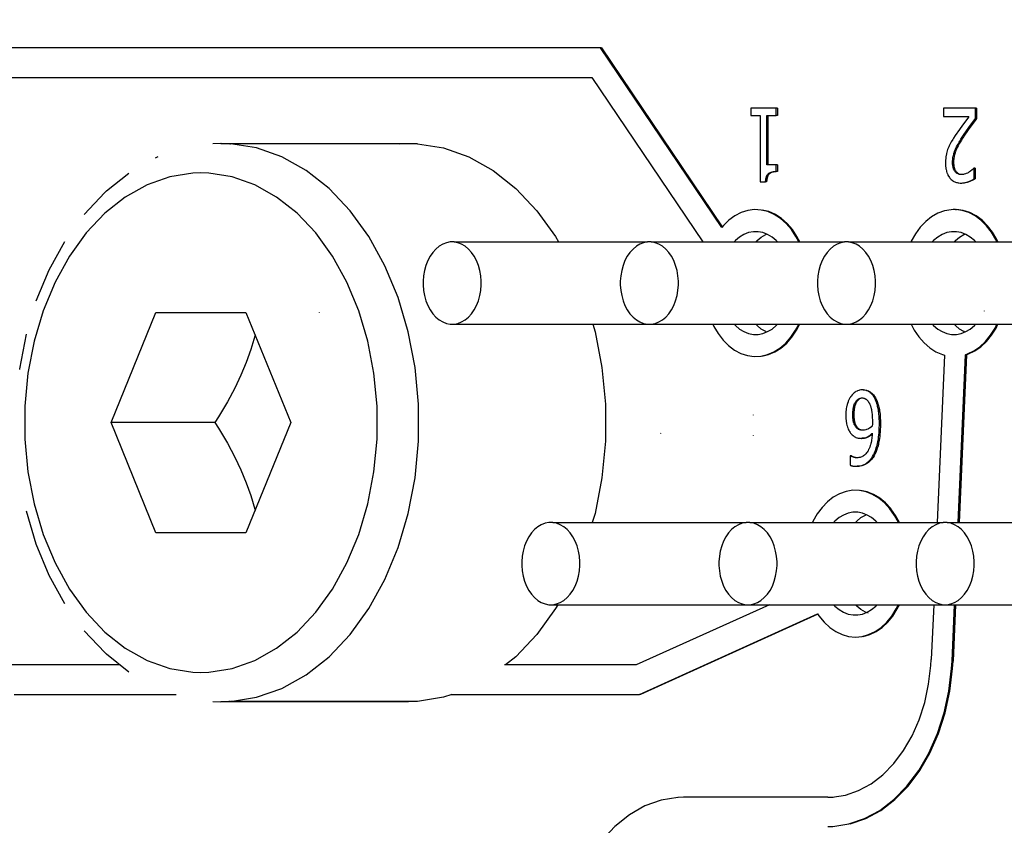
# Model space of a CAD drawing. Units: millimetres. Extents: x 0 to 3047370, y 0 to 3043748.
# Drawn here: x 20757 to 20764, y 15809 to 15814 of the extents above; entities that cross this region are included whole.
import ezdxf

# ---------------------------------------------------------------- set-up
doc = ezdxf.new("R2010")
doc.units = ezdxf.units.MM
doc.layers.add('Vacuum', color=7, linetype='Continuous')

msp = doc.modelspace()

# ---------------------------------------------------------------- linework, layer by layer
at = {"color": 2}
for p, q in [((20761.3286, 15813.8938), (20756.1011, 15813.8938)), ((20761.3356, 15813.8938), (20761.3286, 15813.8938)), ((20762.1541, 15812.6714), (20761.3286, 15813.8938)), ((20761.3356, 15813.8938), (20762.158, 15812.676)), ((20756.2425, 15813.6938), (20761.2681, 15813.6938)), ((20761.2681, 15813.6938), (20762.0248, 15812.5732)), ((20762.3532, 15813.4847), (20762.3532, 15813.4336)), ((20762.5257, 15813.4847), (20762.3532, 15813.4847)), ((20762.5257, 15813.4336), (20762.5257, 15813.4847)), ((20762.5328, 15813.4847), (20762.5257, 15813.4847)), ((20762.5328, 15813.4847), (20762.5328, 15813.4336)), ((20763.8818, 15813.4847), (20763.6637, 15813.4847)), ((20763.6637, 15813.4847), (20763.6637, 15813.4267)), ((20763.8888, 15813.4847), (20763.8818, 15813.4847)), ((20763.8818, 15813.4137), (20763.8818, 15813.4847)), ((20763.8888, 15813.4847), (20763.8888, 15813.4137)), ((20762.3532, 15813.4336), (20762.416, 15813.4336)), ((20762.416, 15813.4336), (20762.416, 15812.983)), ((20762.4615, 15813.4336), (20762.5257, 15813.4336)), ((20762.4615, 15813.0985), (20762.4615, 15813.4336)), ((20762.4686, 15813.4336), (20762.4686, 15813.0985)), ((20762.5328, 15813.4336), (20762.5257, 15813.4336)), ((20763.6637, 15813.4267), (20763.8374, 15813.4267)), ((20758.7412, 15813.2436), (20758.6868, 15813.2418)), ((20758.7412, 15813.2436), (20758.7477, 15813.2438)), ((20758.7477, 15813.2438), (20760.0205, 15813.2438)), ((20758.8087, 15813.2418), (20758.8034, 15813.2418)), ((20760.0815, 15813.2418), (20758.8087, 15813.2418)), ((20759.9596, 15813.2418), (20760.0205, 15813.2438)), ((20758.3115, 15813.1525), (20758.2953, 15813.1434)), ((20762.5257, 15813.0985), (20762.4615, 15813.0985)), ((20762.5257, 15813.0527), (20762.5257, 15813.0985)), ((20762.5328, 15813.0985), (20762.5257, 15813.0985)), ((20762.5328, 15813.0985), (20762.5328, 15813.0527)), ((20763.8743, 15813.0754), (20763.8717, 15813.0754)), ((20763.8814, 15813.0754), (20763.8743, 15813.0754)), ((20763.8743, 15813.0041), (20763.8743, 15813.0754)), ((20763.8814, 15813.0754), (20763.8814, 15813.0041)), ((20762.416, 15812.983), (20762.4527, 15812.983)), ((20762.4597, 15812.983), (20762.4527, 15812.983)), ((20763.7463, 15812.7936), (20763.7533, 15812.7936)), ((20760.3306, 15812.5732), (20761.6479, 15812.5732)), ((20761.6741, 15812.5732), (20762.9914, 15812.5732)), ((20763.0177, 15812.5732), (20764.3349, 15812.5732)), ((20763.944, 15812.1032), (20763.9444, 15812.1042)), ((20757.9939, 15811.3438), (20758.3001, 15812.0938)), ((20758.3001, 15812.0938), (20758.9125, 15812.0938)), ((20758.9125, 15812.0938), (20759.2187, 15811.3438)), ((20759.4132, 15812.0938), (20759.4139, 15812.0951)), ((20760.3306, 15812.0144), (20761.6479, 15812.0144)), ((20761.6741, 15812.0144), (20762.9914, 15812.0144)), ((20763.0177, 15812.0144), (20764.3349, 15812.0144)), ((20763.6718, 15811.8022), (20763.6221, 15810.6632)), ((20763.7638, 15810.6632), (20763.8136, 15811.8059)), ((20763.8207, 15811.8059), (20763.7709, 15810.6632)), ((20763.8207, 15811.8059), (20763.8136, 15811.8059)), ((20763.1183, 15811.5663), (20763.1193, 15811.5663)), ((20762.3681, 15811.3965), (20762.3681, 15811.3955)), ((20758.3001, 15810.5938), (20757.9939, 15811.3438)), ((20758.7011, 15811.3438), (20757.9939, 15811.3438)), ((20759.2187, 15811.3438), (20758.9125, 15810.5938)), ((20761.7388, 15811.2776), (20761.7388, 15811.2791)), ((20761.7388, 15811.267), (20761.7388, 15811.2687)), ((20762.3681, 15811.2561), (20762.3681, 15811.253)), ((20763.0316, 15811.1178), (20763.0296, 15811.1178)), ((20763.0296, 15811.1178), (20763.0296, 15811.0534)), ((20763.0386, 15811.1178), (20763.0316, 15811.1178)), ((20763.0798, 15811.0465), (20763.0762, 15811.0465)), ((20763.0921, 15811.0473), (20763.0798, 15811.0465)), ((20761.0024, 15810.6632), (20762.3196, 15810.6632)), ((20762.3459, 15810.6632), (20763.6632, 15810.6632)), ((20763.6217, 15810.654), (20763.6217, 15810.6523)), ((20763.6894, 15810.6632), (20765.0067, 15810.6632)), ((20758.9125, 15810.5938), (20758.3001, 15810.5938)), ((20761.0024, 15810.1044), (20762.3196, 15810.1044)), ((20762.4785, 15810.1044), (20761.5719, 15809.6938)), ((20762.3459, 15810.1044), (20763.6632, 15810.1044)), ((20763.5978, 15810.1044), (20763.5816, 15809.7323)), ((20763.6894, 15810.1044), (20765.0067, 15810.1044)), ((20763.7227, 15809.7199), (20763.7395, 15810.1044)), ((20763.7465, 15810.1044), (20763.7298, 15809.7199)), ((20761.594, 15809.4938), (20762.8061, 15810.0428)), ((20762.8078, 15810.0403), (20761.6011, 15809.4938)), ((20763.1517, 15810.0455), (20763.15, 15810.0462)), ((20757.9508, 15809.7781), (20757.8107, 15809.9263)), ((20757.9508, 15809.7781), (20757.9622, 15809.767)), ((20758.116, 15809.6454), (20757.9622, 15809.767)), ((20758.0548, 15809.6938), (20757.1931, 15809.6938)), ((20761.5719, 15809.6938), (20760.6737, 15809.6938)), ((20763.7298, 15809.7199), (20763.7227, 15809.7199)), ((20757.3346, 15809.4938), (20758.4381, 15809.4938)), ((20759.035, 15809.4938), (20759.0374, 15809.4938)), ((20760.308, 15809.4938), (20761.594, 15809.4938)), ((20761.6011, 15809.4938), (20761.594, 15809.4938)), ((20758.6868, 15809.4457), (20758.7411, 15809.444)), ((20758.802, 15809.446), (20758.7412, 15809.444)), ((20758.7477, 15809.4438), (20758.7412, 15809.444)), ((20760.0205, 15809.4438), (20758.7477, 15809.4438)), ((20758.802, 15809.4457), (20758.7952, 15809.4457)), ((20760.0815, 15809.4457), (20758.8087, 15809.4457)), ((20760.0205, 15809.4438), (20759.9596, 15809.4457)), ((20761.9012, 15808.7938), (20761.8614, 15808.7925)), ((20761.9012, 15808.7938), (20761.8941, 15808.7938)), ((20762.8758, 15808.7938), (20761.8941, 15808.7938)), ((20762.9057, 15808.7945), (20762.9127, 15808.7947))]:
    msp.add_line(p, q, dxfattribs=at)
for points in [[(20763.8374, 15813.4267), (20763.8302, 15813.4172), (20763.7936, 15813.3683), (20763.7727, 15813.3395), (20763.744, 15813.2971)], [(20763.7964, 15813.2934), (20763.8046, 15813.3061), (20763.8374, 15813.3536), (20763.8549, 15813.3777), (20763.8818, 15813.4137)], [(20763.8888, 15813.4137), (20763.8794, 15813.4011), (20763.8445, 15813.3536), (20763.8275, 15813.3296), (20763.8035, 15813.2934)], [(20763.8888, 15813.4137), (20763.8871, 15813.4137), (20763.8853, 15813.4137), (20763.8818, 15813.4137)], [(20758.7412, 15813.2436), (20758.802, 15813.2416), (20758.8087, 15813.2418)], [(20758.8087, 15809.4457), (20758.9856, 15809.4738), (20759.1584, 15809.5347), (20759.3241, 15809.6275), (20759.4795, 15809.7503), (20759.622, 15809.9011), (20759.7493, 15810.0773), (20759.8589, 15810.2759), (20759.949, 15810.493), (20760.018, 15810.7251), (20760.0647, 15810.9682), (20760.0883, 15811.2179), (20760.0883, 15811.4697), (20760.0647, 15811.7194), (20760.018, 15811.9624), (20759.949, 15812.1945), (20759.8589, 15812.4117), (20759.7493, 15812.6102), (20759.622, 15812.7864), (20759.4795, 15812.9373), (20759.3241, 15813.0601), (20759.1584, 15813.1528), (20758.9856, 15813.2138), (20758.8087, 15813.2418), (20758.7477, 15813.2438)], [(20760.0815, 15813.2418), (20760.2584, 15813.2138), (20760.4312, 15813.1528), (20760.5969, 15813.0601), (20760.7523, 15812.9373), (20760.8948, 15812.7864), (20761.0221, 15812.6102), (20761.0425, 15812.5732)], [(20763.744, 15813.2971), (20763.7332, 15813.2804), (20763.7279, 15813.272), (20763.7178, 15813.2549), (20763.7129, 15813.2463), (20763.7042, 15813.2289), (20763.7003, 15813.2203), (20763.6967, 15813.2116)], [(20763.7265, 15813.1151), (20763.7265, 15813.1186), (20763.7269, 15813.1285), (20763.7273, 15813.1335), (20763.7283, 15813.1431), (20763.729, 15813.148), (20763.7307, 15813.1575), (20763.7318, 15813.1624), (20763.7342, 15813.1719), (20763.7356, 15813.1765), (20763.7386, 15813.186), (20763.7403, 15813.1905), (20763.7442, 15813.2), (20763.7464, 15813.2052), (20763.7514, 15813.2157), (20763.7542, 15813.2213), (20763.7603, 15813.2331), (20763.7637, 15813.2393), (20763.7711, 15813.2523), (20763.7751, 15813.2591), (20763.7835, 15813.273), (20763.7882, 15813.2805), (20763.7964, 15813.2934)], [(20763.8035, 15813.2934), (20763.8001, 15813.2881), (20763.7907, 15813.2731), (20763.7864, 15813.2661), (20763.7782, 15813.2523), (20763.7744, 15813.2456), (20763.7674, 15813.2331), (20763.7642, 15813.2271), (20763.7585, 15813.2158), (20763.7558, 15813.2103), (20763.7513, 15813.2002), (20763.7492, 15813.1952), (20763.7457, 15813.186), (20763.7441, 15813.1813), (20763.7413, 15813.1718), (20763.74, 15813.1672), (20763.7378, 15813.1576), (20763.7369, 15813.1527), (20763.7354, 15813.1431), (20763.7348, 15813.1383), (20763.734, 15813.1285), (20763.7337, 15813.1236), (20763.7336, 15813.1151)], [(20763.8035, 15813.2934), (20763.801, 15813.2934), (20763.7999, 15813.2934), (20763.7982, 15813.2934), (20763.7964, 15813.2934)], [(20763.6967, 15813.2116), (20763.6931, 15813.2022), (20763.6856, 15813.1767), (20763.6848, 15813.1733), (20763.6811, 15813.1531), (20763.6806, 15813.1496), (20763.6784, 15813.1221), (20763.6783, 15813.1115)], [(20763.6783, 15813.1115), (20763.6785, 15813.1034), (20763.6787, 15813.0981), (20763.6795, 15813.0873), (20763.68, 15813.0822), (20763.6814, 15813.0723), (20763.6823, 15813.0675), (20763.6844, 15813.0582), (20763.6856, 15813.0537), (20763.6884, 15813.0451), (20763.6899, 15813.041), (20763.6933, 15813.0329), (20763.6952, 15813.029), (20763.6993, 15813.0216), (20763.7015, 15813.0181), (20763.7063, 15813.0112), (20763.7088, 15813.008), (20763.7142, 15813.0019), (20763.7169, 15812.9992), (20763.7228, 15812.994), (20763.7258, 15812.9917), (20763.7322, 15812.9874), (20763.7355, 15812.9855), (20763.7424, 15812.9821), (20763.7459, 15812.9807), (20763.7533, 15812.9782), (20763.757, 15812.9772), (20763.765, 15812.9756), (20763.769, 15812.975), (20763.7775, 15812.9743), (20763.7817, 15812.9741), (20763.7838, 15812.9741)], [(20763.7336, 15813.1151), (20763.7325, 15813.1151), (20763.73, 15813.1151), (20763.7289, 15813.1151), (20763.7265, 15813.1151)], [(20763.744, 15813.0523), (20763.7435, 15813.0528), (20763.7411, 15813.0561), (20763.7399, 15813.0579), (20763.7377, 15813.0617), (20763.7366, 15813.0637), (20763.7348, 15813.0678), (20763.7339, 15813.07), (20763.7322, 15813.0746), (20763.7314, 15813.0771), (20763.73, 15813.0821), (20763.7295, 15813.0846), (20763.7284, 15813.0899), (20763.728, 15813.0929), (20763.7273, 15813.0986), (20763.727, 15813.1014), (20763.7266, 15813.1078), (20763.7265, 15813.1109), (20763.7265, 15813.1151)], [(20763.7336, 15813.1151), (20763.7336, 15813.1141), (20763.7337, 15813.1078), (20763.7339, 15813.1047), (20763.7343, 15813.0986), (20763.7347, 15813.0956), (20763.7355, 15813.0899), (20763.736, 15813.0873), (20763.7371, 15813.0821), (20763.7378, 15813.0795), (20763.7393, 15813.0746), (20763.7401, 15813.0723), (20763.7419, 15813.0678), (20763.7428, 15813.0657), (20763.7448, 15813.0617), (20763.7458, 15813.0599), (20763.7482, 15813.0561), (20763.7494, 15813.0544), (20763.751, 15813.0523)], [(20758.6063, 15813.0438), (20758.5518, 15813.042), (20758.3935, 15813.0169), (20758.2389, 15812.9624), (20758.0907, 15812.8794), (20757.9516, 15812.7695), (20757.8241, 15812.6346), (20757.7102, 15812.4769), (20757.6121, 15812.2993), (20757.5315, 15812.105), (20757.4697, 15811.8973), (20757.428, 15811.6798), (20757.4069, 15811.4564), (20757.4069, 15811.2311), (20757.428, 15811.0077), (20757.4697, 15810.7902), (20757.5315, 15810.5826), (20757.6121, 15810.3883), (20757.7102, 15810.2107), (20757.8241, 15810.053), (20757.9516, 15809.918), (20758.0907, 15809.8081), (20758.2389, 15809.7252), (20758.3935, 15809.6706), (20758.5518, 15809.6455), (20758.6063, 15809.6438)], [(20757.8107, 15812.7612), (20757.9508, 15812.9095), (20757.9622, 15812.9206), (20758.116, 15813.0421)], [(20758.6063, 15809.6438), (20758.6609, 15809.6455), (20758.8192, 15809.6706), (20758.9738, 15809.7252), (20759.122, 15809.8081), (20759.261, 15809.918), (20759.3886, 15810.053), (20759.5024, 15810.2107), (20759.6006, 15810.3883), (20759.6812, 15810.5826), (20759.7429, 15810.7902), (20759.7847, 15811.0077), (20759.8058, 15811.2311), (20759.8058, 15811.4564), (20759.7847, 15811.6798), (20759.7429, 15811.8973), (20759.6812, 15812.105), (20759.6006, 15812.2993), (20759.5024, 15812.4769), (20759.3886, 15812.6346), (20759.261, 15812.7695), (20759.122, 15812.8794), (20758.9738, 15812.9624), (20758.8192, 15813.0169), (20758.6609, 15813.042), (20758.6063, 15813.0438)], [(20762.4527, 15812.983), (20762.453, 15812.9875), (20762.4531, 15812.9896), (20762.4536, 15812.9939), (20762.4539, 15812.9961), (20762.4545, 15813.0001), (20762.4548, 15813.0021), (20762.4555, 15813.0058), (20762.456, 15813.0077), (20762.4569, 15813.0112), (20762.4574, 15813.013), (20762.4584, 15813.0163), (20762.459, 15813.0178), (20762.4601, 15813.0208), (20762.4608, 15813.0223), (20762.4621, 15813.0251), (20762.4628, 15813.0263), (20762.4643, 15813.0289), (20762.4651, 15813.0301), (20762.4666, 15813.0323), (20762.4675, 15813.0334), (20762.4693, 15813.0354), (20762.4702, 15813.0363), (20762.4721, 15813.0381), (20762.4731, 15813.039), (20762.4753, 15813.0406), (20762.4763, 15813.0413), (20762.4786, 15813.0428), (20762.4798, 15813.0434), (20762.4822, 15813.0447), (20762.4836, 15813.0453), (20762.4862, 15813.0464), (20762.4876, 15813.0469), (20762.4904, 15813.0479), (20762.4919, 15813.0484), (20762.4949, 15813.0493), (20762.4966, 15813.0497), (20762.4998, 15813.0504), (20762.5014, 15813.0507), (20762.5048, 15813.0513), (20762.5066, 15813.0516), (20762.5101, 15813.052), (20762.5121, 15813.0522), (20762.5158, 15813.0525), (20762.5178, 15813.0526), (20762.5218, 15813.0527), (20762.5239, 15813.0527), (20762.5257, 15813.0527)], [(20762.502, 15813.0493), (20762.5005, 15813.0489), (20762.4975, 15813.048), (20762.4961, 15813.0475), (20762.4933, 15813.0465), (20762.4919, 15813.0459), (20762.4893, 15813.0447), (20762.4881, 15813.0441), (20762.4857, 15813.0427), (20762.4845, 15813.042), (20762.4823, 15813.0406), (20762.4813, 15813.0398), (20762.4792, 15813.0381), (20762.4782, 15813.0372), (20762.4764, 15813.0355), (20762.4754, 15813.0344), (20762.4737, 15813.0324), (20762.4729, 15813.0312), (20762.4713, 15813.0289), (20762.4706, 15813.0276), (20762.4692, 15813.0251), (20762.4685, 15813.0236), (20762.4672, 15813.0208), (20762.4666, 15813.0193), (20762.4655, 15813.0162), (20762.4649, 15813.0146), (20762.4639, 15813.0113), (20762.4635, 15813.0095), (20762.4626, 15813.0058), (20762.4622, 15813.0039), (20762.4616, 15813.0002), (20762.4612, 15812.9981), (20762.4607, 15812.994), (20762.4604, 15812.9917), (20762.46, 15812.9874), (20762.4599, 15812.9851), (20762.4597, 15812.983)], [(20762.5119, 15813.0513), (20762.5102, 15813.051), (20762.5068, 15813.0504), (20762.5052, 15813.0501)], [(20762.5328, 15813.0527), (20762.5293, 15813.0527), (20762.5257, 15813.0527)], [(20763.751, 15813.0523), (20763.7481, 15813.0523), (20763.7475, 15813.0523), (20763.745, 15813.0523), (20763.744, 15813.0523)], [(20763.7872, 15813.0321), (20763.7851, 15813.0321), (20763.7801, 15813.0325), (20763.7778, 15813.0328), (20763.7731, 15813.0337), (20763.7708, 15813.0343), (20763.7663, 15813.0358), (20763.7643, 15813.0366), (20763.7601, 15813.0387), (20763.7581, 15813.0399), (20763.7542, 15813.0425), (20763.7523, 15813.044), (20763.7488, 15813.0471), (20763.747, 15813.0489), (20763.744, 15813.0523)], [(20763.751, 15813.0523), (20763.7524, 15813.0507), (20763.7558, 15813.0472), (20763.7575, 15813.0455), (20763.7613, 15813.0425), (20763.7631, 15813.0412), (20763.7672, 15813.0387), (20763.7693, 15813.0376), (20763.7734, 15813.0358), (20763.7757, 15813.035)], [(20763.8374, 15813.0479), (20763.8318, 15813.0448), (20763.8277, 15813.0427), (20763.8193, 15813.039), (20763.8149, 15813.0373), (20763.8061, 15813.0345), (20763.8018, 15813.0335), (20763.7931, 15813.0323), (20763.7888, 15813.0321), (20763.7872, 15813.0321)], [(20763.8717, 15813.0754), (20763.8644, 15813.0685), (20763.8595, 15813.0641), (20763.8482, 15813.0548), (20763.8423, 15813.0508), (20763.8374, 15813.0479)], [(20763.7838, 15812.9741), (20763.7906, 15812.9743), (20763.796, 15812.9748), (20763.8073, 15812.9765), (20763.8129, 15812.9777), (20763.8246, 15812.9809), (20763.8306, 15812.983), (20763.8421, 15812.9875), (20763.8477, 15812.9898), (20763.8574, 15812.9943), (20763.862, 15812.9967), (20763.8699, 15813.0012), (20763.8735, 15813.0036), (20763.8743, 15813.0041)], [(20763.8814, 15813.0041), (20763.877, 15813.0012), (20763.8732, 15812.999), (20763.8645, 15812.9943), (20763.8596, 15812.992), (20763.8492, 15812.9875), (20763.8435, 15812.9852), (20763.8317, 15812.9809), (20763.8258, 15812.9792), (20763.8143, 15812.9765)], [(20763.8814, 15813.0041), (20763.8779, 15813.0041), (20763.8743, 15813.0041)], [(20762.6783, 15812.5732), (20762.6594, 15812.6104), (20762.6282, 15812.6578), (20762.5929, 15812.699), (20762.554, 15812.7336), (20762.5123, 15812.7607), (20762.4686, 15812.7799), (20762.4234, 15812.7909), (20762.3775, 15812.7936), (20762.3319, 15812.7879), (20762.2871, 15812.7739), (20762.244, 15812.7518), (20762.2032, 15812.722), (20762.1656, 15812.685), (20762.1541, 15812.6714)], [(20762.6853, 15812.5732), (20762.6665, 15812.6104), (20762.6353, 15812.6578), (20762.6, 15812.699), (20762.561, 15812.7336), (20762.5194, 15812.7607), (20762.4756, 15812.7799), (20762.4305, 15812.7909), (20762.428, 15812.7911)], [(20763.7312, 15812.7937), (20763.7162, 15812.793), (20763.6706, 15812.7851), (20763.6261, 15812.7688), (20763.5836, 15812.7447), (20763.5436, 15812.7129), (20763.5068, 15812.6741), (20763.4739, 15812.6287), (20763.4454, 15812.5778), (20763.4434, 15812.5732)], [(20764.0288, 15812.5732), (20764.0209, 15812.5907), (20763.9913, 15812.6403), (20763.9575, 15812.6839), (20763.92, 15812.721), (20763.8795, 15812.751), (20763.8365, 15812.7733), (20763.7918, 15812.7876), (20763.7463, 15812.7936), (20763.7312, 15812.7937)], [(20763.9979, 15812.6409), (20763.9646, 15812.6839), (20763.9271, 15812.721), (20763.8866, 15812.751), (20763.8435, 15812.7733), (20763.7989, 15812.7876), (20763.7533, 15812.7936)], [(20762.5341, 15812.5732), (20762.5249, 15812.5832), (20762.4966, 15812.6067), (20762.4664, 15812.6247), (20762.4347, 15812.6369), (20762.4022, 15812.643), (20762.3694, 15812.643), (20762.3369, 15812.6369), (20762.3052, 15812.6247), (20762.275, 15812.6067), (20762.2467, 15812.5832), (20762.2376, 15812.5732)], [(20763.8846, 15812.5732), (20763.8755, 15812.5832), (20763.8472, 15812.6067), (20763.8169, 15812.6247), (20763.7853, 15812.6369), (20763.7527, 15812.643), (20763.7199, 15812.643), (20763.6875, 15812.6369), (20763.6558, 15812.6247), (20763.6256, 15812.6067), (20763.5973, 15812.5832), (20763.5881, 15812.5732)], [(20764.0359, 15812.5732), (20764.0279, 15812.5907), (20763.9984, 15812.6403)], [(20757.4846, 15812.1724), (20757.5724, 15812.384), (20757.6792, 15812.5773)], [(20760.5155, 15812.2938), (20760.5153, 15812.3066), (20760.5124, 15812.3435), (20760.506, 15812.3794), (20760.4964, 15812.4138), (20760.4836, 15812.4462), (20760.4679, 15812.4759), (20760.4495, 15812.5025), (20760.4288, 15812.5253), (20760.4062, 15812.5441), (20760.382, 15812.5585), (20760.3567, 15812.5682), (20760.3306, 15812.5732), (20760.3044, 15812.5732), (20760.2784, 15812.5682), (20760.253, 15812.5585), (20760.2288, 15812.5441), (20760.2062, 15812.5253), (20760.1855, 15812.5025), (20760.1672, 15812.4759), (20760.1514, 15812.4462), (20760.1386, 15812.4138), (20760.129, 15812.3794), (20760.1227, 15812.3435), (20760.1197, 15812.3066), (20760.1195, 15812.2938)], [(20761.859, 15812.2938), (20761.8588, 15812.3066), (20761.8559, 15812.3435), (20761.8495, 15812.3794), (20761.8399, 15812.4138), (20761.8271, 15812.4462), (20761.8114, 15812.4759), (20761.793, 15812.5025), (20761.7723, 15812.5253), (20761.7497, 15812.5441), (20761.7255, 15812.5585), (20761.7002, 15812.5682), (20761.6741, 15812.5732), (20761.6479, 15812.5732), (20761.6219, 15812.5682), (20761.5965, 15812.5585), (20761.5723, 15812.5441), (20761.5497, 15812.5253), (20761.529, 15812.5025), (20761.5107, 15812.4759), (20761.4949, 15812.4462), (20761.4821, 15812.4138), (20761.4725, 15812.3794), (20761.4662, 15812.3435), (20761.4632, 15812.3066), (20761.463, 15812.2938)], [(20762.3861, 15812.5732), (20762.3952, 15812.5832), (20762.4235, 15812.6067), (20762.4537, 15812.6247), (20762.4601, 15812.6271)], [(20763.2025, 15812.2938), (20763.2023, 15812.3066), (20763.1994, 15812.3435), (20763.193, 15812.3794), (20763.1834, 15812.4138), (20763.1706, 15812.4462), (20763.1549, 15812.4759), (20763.1365, 15812.5025), (20763.1158, 15812.5253), (20763.0932, 15812.5441), (20763.069, 15812.5585), (20763.0437, 15812.5682), (20763.0177, 15812.5732), (20762.9914, 15812.5732), (20762.9654, 15812.5682), (20762.94, 15812.5585), (20762.9158, 15812.5441), (20762.8932, 15812.5253), (20762.8725, 15812.5025), (20762.8542, 15812.4759), (20762.8384, 15812.4462), (20762.8256, 15812.4138), (20762.816, 15812.3794), (20762.8097, 15812.3435), (20762.8067, 15812.3066), (20762.8065, 15812.2938)], [(20763.7366, 15812.5732), (20763.7458, 15812.5832), (20763.7741, 15812.6067), (20763.8043, 15812.6247), (20763.8106, 15812.6271)], [(20760.1195, 15812.2938), (20760.1197, 15812.281), (20760.1227, 15812.2441), (20760.129, 15812.2082), (20760.1386, 15812.1738), (20760.1514, 15812.1414), (20760.1672, 15812.1116), (20760.1855, 15812.0851), (20760.2062, 15812.0622), (20760.2288, 15812.0434), (20760.253, 15812.029), (20760.2784, 15812.0193), (20760.3044, 15812.0144), (20760.3306, 15812.0144), (20760.3567, 15812.0193), (20760.382, 15812.029), (20760.4062, 15812.0434), (20760.4288, 15812.0622), (20760.4495, 15812.0851), (20760.4679, 15812.1116), (20760.4836, 15812.1414), (20760.4964, 15812.1738), (20760.506, 15812.2082), (20760.5124, 15812.2441), (20760.5153, 15812.281), (20760.5155, 15812.2938)], [(20761.463, 15812.2938), (20761.4632, 15812.281), (20761.4662, 15812.2441), (20761.4725, 15812.2082), (20761.4821, 15812.1738), (20761.4949, 15812.1414), (20761.5107, 15812.1116), (20761.529, 15812.0851), (20761.5497, 15812.0622), (20761.5723, 15812.0434), (20761.5965, 15812.029), (20761.6219, 15812.0193), (20761.6479, 15812.0144), (20761.6741, 15812.0144), (20761.7002, 15812.0193), (20761.7255, 15812.029), (20761.7497, 15812.0434), (20761.7723, 15812.0622), (20761.793, 15812.0851), (20761.8114, 15812.1116), (20761.8271, 15812.1414), (20761.8399, 15812.1738), (20761.8495, 15812.2082), (20761.8559, 15812.2441), (20761.8588, 15812.281), (20761.859, 15812.2938)], [(20762.8065, 15812.2938), (20762.8067, 15812.281), (20762.8097, 15812.2441), (20762.816, 15812.2082), (20762.8256, 15812.1738), (20762.8384, 15812.1414), (20762.8542, 15812.1116), (20762.8725, 15812.0851), (20762.8932, 15812.0622), (20762.9158, 15812.0434), (20762.94, 15812.029), (20762.9654, 15812.0193), (20762.9914, 15812.0144), (20763.0177, 15812.0144), (20763.0437, 15812.0193), (20763.069, 15812.029), (20763.0932, 15812.0434), (20763.1158, 15812.0622), (20763.1365, 15812.0851), (20763.1549, 15812.1116), (20763.1706, 15812.1414), (20763.1834, 15812.1738), (20763.193, 15812.2082), (20763.1994, 15812.2441), (20763.2023, 15812.281), (20763.2025, 15812.2938)], [(20761.2754, 15812.0144), (20761.2908, 15811.9624), (20761.3375, 15811.7194), (20761.3611, 15811.4697), (20761.3611, 15811.2179), (20761.3375, 15810.9682), (20761.2908, 15810.7251), (20761.2724, 15810.6632)], [(20762.0933, 15812.0144), (20762.1002, 15811.999), (20762.1295, 15811.9493), (20762.1632, 15811.9053), (20762.2005, 15811.8679), (20762.241, 15811.8377), (20762.2839, 15811.815), (20762.3285, 15811.8004), (20762.374, 15811.7941), (20762.4198, 15811.7961), (20762.465, 15811.8065), (20762.5088, 15811.825), (20762.5507, 15811.8515), (20762.5897, 15811.8853), (20762.6253, 15811.9259), (20762.6568, 15811.9727), (20762.6662, 15811.9893)], [(20762.2376, 15812.0144), (20762.2467, 15812.0043), (20762.275, 15811.9808), (20762.3052, 15811.9628), (20762.3369, 15811.9507), (20762.3694, 15811.9445), (20762.4023, 15811.9446), (20762.4347, 15811.9507), (20762.4664, 15811.9628), (20762.4966, 15811.9808), (20762.5249, 15812.0043), (20762.5341, 15812.0144)], [(20762.4601, 15811.9604), (20762.4537, 15811.9628), (20762.4235, 15811.9808), (20762.3952, 15812.0043), (20762.3861, 15812.0144)], [(20762.6323, 15811.9259), (20762.6639, 15811.9727), (20762.6733, 15811.9893)], [(20762.6662, 15811.9893), (20762.6751, 15812.0064), (20762.6786, 15812.0144)], [(20762.6733, 15811.9893), (20762.6822, 15812.0064), (20762.6856, 15812.0144)], [(20763.4438, 15812.0144), (20763.4648, 15811.9736), (20763.4964, 15811.9266), (20763.5321, 15811.8857), (20763.5711, 15811.8518), (20763.6131, 15811.8252), (20763.657, 15811.8065), (20763.6718, 15811.8022)], [(20763.5881, 15812.0144), (20763.5973, 15812.0043), (20763.6256, 15811.9808), (20763.6558, 15811.9628), (20763.6875, 15811.9507), (20763.72, 15811.9445), (20763.7528, 15811.9446), (20763.7853, 15811.9507), (20763.8169, 15811.9628), (20763.8472, 15811.9808), (20763.8755, 15812.0043), (20763.8846, 15812.0144)], [(20763.8106, 15811.9604), (20763.8043, 15811.9628), (20763.7741, 15811.9808), (20763.7458, 15812.0043), (20763.7366, 15812.0144)], [(20763.8136, 15811.8059), (20763.8282, 15811.8109), (20763.8715, 15811.8317), (20763.9126, 15811.8603), (20763.9508, 15811.8962), (20763.9853, 15811.9387), (20764.0156, 15811.9871), (20764.0287, 15812.0144)], [(20763.8207, 15811.8059), (20763.8353, 15811.8109), (20763.8786, 15811.8317), (20763.9197, 15811.8603), (20763.9579, 15811.8962), (20763.9924, 15811.9387), (20764.0227, 15811.9871), (20764.0358, 15812.0144)], [(20757.3716, 15811.7058), (20757.3719, 15811.7096), (20757.4174, 15811.9463)], [(20758.9749, 15811.941), (20758.9729, 15811.9325), (20758.9456, 15811.8403), (20758.915, 15811.753), (20758.8791, 15811.6664), (20758.8371, 15811.5782), (20758.7868, 15811.4849), (20758.7256, 15811.3821), (20758.7011, 15811.3438)], [(20762.4269, 15811.7961), (20762.4721, 15811.8065), (20762.5159, 15811.825), (20762.5577, 15811.8515), (20762.5968, 15811.8853), (20762.6319, 15811.9254)], [(20763.1112, 15811.5663), (20763.1065, 15811.5662), (20763.1019, 15811.5659), (20763.0929, 15811.5644), (20763.0884, 15811.5633), (20763.0799, 15811.5605), (20763.0757, 15811.5587), (20763.0677, 15811.5544), (20763.0638, 15811.5519), (20763.0562, 15811.5462), (20763.0524, 15811.5429), (20763.0453, 15811.536), (20763.0419, 15811.5321), (20763.0352, 15811.5237), (20763.0321, 15811.5193)], [(20763.1892, 15811.5209), (20763.1862, 15811.5253), (20763.1831, 15811.5295), (20763.1765, 15811.5372), (20763.173, 15811.5408), (20763.166, 15811.5471), (20763.1623, 15811.55), (20763.1546, 15811.555), (20763.1507, 15811.5571), (20763.1425, 15811.5608), (20763.1381, 15811.5623), (20763.1296, 15811.5645), (20763.125, 15811.5653), (20763.1158, 15811.5662), (20763.1112, 15811.5663)], [(20763.1229, 15811.5662), (20763.1194, 15811.5662), (20763.12, 15811.5662)], [(20763.1229, 15811.5662), (20763.1275, 15811.5659), (20763.1366, 15811.5645), (20763.1411, 15811.5635), (20763.1495, 15811.5608), (20763.1537, 15811.5591), (20763.1617, 15811.555), (20763.1655, 15811.5526), (20763.1731, 15811.5471), (20763.1767, 15811.544), (20763.1836, 15811.5372), (20763.1869, 15811.5335), (20763.1933, 15811.5253), (20763.1962, 15811.5209)], [(20763.0321, 15811.5193), (20763.0302, 15811.5164), (20763.0277, 15811.5124), (20763.0227, 15811.5036), (20763.0205, 15811.4991), (20763.0162, 15811.4892), (20763.0142, 15811.4842), (20763.0105, 15811.4734), (20763.0088, 15811.4678), (20763.0057, 15811.456), (20763.0044, 15811.4501), (20763.0021, 15811.4377), (20763.0013, 15811.4315), (20762.9999, 15811.4187), (20762.9994, 15811.4121), (20762.9989, 15811.3988), (20762.9989, 15811.3937)], [(20763.047, 15811.3966), (20763.0471, 15811.401), (20763.0473, 15811.4099), (20763.0475, 15811.4142), (20763.0481, 15811.4225), (20763.0484, 15811.4264), (20763.0493, 15811.4342), (20763.0498, 15811.4378), (20763.0511, 15811.4452), (20763.0518, 15811.4485), (20763.0534, 15811.4551), (20763.0542, 15811.4583), (20763.0562, 15811.4644), (20763.0572, 15811.4674), (20763.0595, 15811.473), (20763.0607, 15811.4755), (20763.0633, 15811.4805), (20763.0646, 15811.4828), (20763.0676, 15811.4873), (20763.0691, 15811.4894), (20763.0722, 15811.4933), (20763.0738, 15811.495), (20763.0771, 15811.4983), (20763.0788, 15811.4999), (20763.0823, 15811.5026), (20763.0841, 15811.5038), (20763.0879, 15811.5061), (20763.0898, 15811.507), (20763.0938, 15811.5087), (20763.0958, 15811.5094), (20763.1, 15811.5105), (20763.1022, 15811.5109), (20763.1065, 15811.5114), (20763.1087, 15811.5116), (20763.1109, 15811.5116)], [(20763.1114, 15811.5112), (20763.1092, 15811.5109), (20763.1049, 15811.51), (20763.1029, 15811.5094), (20763.0989, 15811.5079), (20763.097, 15811.5071), (20763.0931, 15811.505), (20763.0912, 15811.5038), (20763.0876, 15811.5013), (20763.0859, 15811.4999), (20763.0825, 15811.4967), (20763.0809, 15811.495), (20763.0777, 15811.4914), (20763.0762, 15811.4894), (20763.0731, 15811.4851), (20763.0717, 15811.4828), (20763.069, 15811.478), (20763.0677, 15811.4755), (20763.0654, 15811.4702), (20763.0643, 15811.4674), (20763.0622, 15811.4614), (20763.0613, 15811.4583), (20763.0596, 15811.4519), (20763.0589, 15811.4485), (20763.0575, 15811.4415), (20763.0569, 15811.4378), (20763.0559, 15811.4304), (20763.0555, 15811.4264), (20763.0548, 15811.4184), (20763.0546, 15811.4142), (20763.0542, 15811.4055), (20763.0541, 15811.401), (20763.0541, 15811.3966)], [(20763.1109, 15811.5116), (20763.1135, 15811.5116), (20763.1153, 15811.5114), (20763.119, 15811.5109), (20763.1209, 15811.5105), (20763.1246, 15811.5096), (20763.1264, 15811.5089), (20763.1298, 15811.5076), (20763.1316, 15811.5067), (20763.135, 15811.5048), (20763.1367, 15811.5037), (20763.14, 15811.5013), (20763.1416, 15811.4998), (20763.145, 15811.4965), (20763.1466, 15811.4947), (20763.1497, 15811.4909), (20763.1514, 15811.4886), (20763.1546, 15811.484), (20763.1551, 15811.4833)], [(20763.1962, 15811.5209), (20763.1936, 15811.5209), (20763.1927, 15811.5209), (20763.1892, 15811.5209)], [(20763.2281, 15811.3362), (20763.2281, 15811.342), (20763.2278, 15811.358), (20763.2276, 15811.3656), (20763.2268, 15811.3805), (20763.2263, 15811.3876), (20763.2251, 15811.4017), (20763.2244, 15811.4082), (20763.2227, 15811.4212), (20763.2218, 15811.4277), (20763.2196, 15811.4397), (20763.2184, 15811.4454), (20763.2158, 15811.4566), (20763.2144, 15811.4618), (20763.2114, 15811.4722), (20763.2099, 15811.477), (20763.2066, 15811.4864), (20763.2048, 15811.491), (20763.2011, 15811.4995), (20763.1992, 15811.5035), (20763.1951, 15811.5113), (20763.1929, 15811.5151), (20763.1892, 15811.5209)], [(20763.1962, 15811.5209), (20763.1978, 15811.5185), (20763.2019, 15811.5116)], [(20763.2022, 15811.5113), (20763.2042, 15811.5076), (20763.2082, 15811.4995), (20763.2101, 15811.4952), (20763.2136, 15811.4864), (20763.2153, 15811.4817), (20763.2185, 15811.4722), (20763.22, 15811.4671), (20763.2229, 15811.4566), (20763.2242, 15811.451), (20763.2267, 15811.4397), (20763.2278, 15811.4336), (20763.2298, 15811.4212), (20763.2307, 15811.4151), (20763.2322, 15811.4017), (20763.2329, 15811.3945), (20763.2339, 15811.3805), (20763.2343, 15811.3732), (20763.2349, 15811.358), (20763.2351, 15811.3498), (20763.2352, 15811.3362)], [(20763.1551, 15811.4833), (20763.1558, 15811.4821), (20763.1569, 15811.4804), (20763.1588, 15811.4769), (20763.1598, 15811.475), (20763.1616, 15811.4712), (20763.1625, 15811.4691), (20763.1643, 15811.4648), (20763.1651, 15811.4626), (20763.1668, 15811.4579), (20763.1676, 15811.4555), (20763.1692, 15811.4502), (20763.1699, 15811.4475), (20763.1714, 15811.442), (20763.1721, 15811.4391), (20763.1735, 15811.4332), (20763.1741, 15811.4301), (20763.1753, 15811.4236), (20763.1758, 15811.4204), (20763.1768, 15811.4133), (20763.1773, 15811.4098), (20763.1781, 15811.4021), (20763.1785, 15811.3983), (20763.1791, 15811.3902), (20763.1793, 15811.3862), (20763.1798, 15811.3775), (20763.1799, 15811.3733), (20763.1802, 15811.364), (20763.1802, 15811.3594), (20763.1803, 15811.3512)], [(20762.9989, 15811.3937), (20762.9989, 15811.3922), (20762.999, 15811.3862), (20762.9994, 15811.3741), (20762.9998, 15811.3685), (20763.0009, 15811.357), (20763.0015, 15811.3516), (20763.0032, 15811.341), (20763.0041, 15811.3359), (20763.0064, 15811.3259), (20763.0077, 15811.3212), (20763.0106, 15811.3119), (20763.0121, 15811.3076), (20763.0157, 15811.2989), (20763.0176, 15811.2948), (20763.0217, 15811.2871), (20763.024, 15811.2834), (20763.0287, 15811.2765), (20763.0313, 15811.273), (20763.0366, 15811.2668), (20763.0373, 15811.2661)], [(20763.0541, 15811.3966), (20763.0512, 15811.3966), (20763.0506, 15811.3966), (20763.0474, 15811.3966), (20763.047, 15811.3966)], [(20763.0711, 15811.3094), (20763.0708, 15811.3097), (20763.0673, 15811.3143), (20763.0656, 15811.3166), (20763.0626, 15811.3213), (20763.0612, 15811.3238), (20763.0585, 15811.3291), (20763.0573, 15811.3319), (20763.0551, 15811.3374), (20763.0541, 15811.3404), (20763.0524, 15811.3464), (20763.0516, 15811.3497), (20763.0502, 15811.3562), (20763.0496, 15811.3597), (20763.0486, 15811.3671), (20763.0482, 15811.3709), (20763.0476, 15811.3786), (20763.0473, 15811.3828), (20763.0471, 15811.3914), (20763.047, 15811.3959), (20763.047, 15811.3966)], [(20763.0541, 15811.3966), (20763.0541, 15811.3959), (20763.0543, 15811.387), (20763.0544, 15811.3828), (20763.0549, 15811.3746), (20763.0553, 15811.3709), (20763.0562, 15811.3633), (20763.0567, 15811.3597), (20763.0579, 15811.3528), (20763.0586, 15811.3497), (20763.0603, 15811.3434), (20763.0612, 15811.3404), (20763.0632, 15811.3346), (20763.0643, 15811.3319), (20763.0668, 15811.3265), (20763.0682, 15811.3238), (20763.0712, 15811.3189), (20763.0727, 15811.3166), (20763.0761, 15811.312), (20763.0779, 15811.3097), (20763.0782, 15811.3094)], [(20758.7011, 15811.3438), (20758.7257, 15811.3057), (20758.787, 15811.2029), (20758.837, 15811.1091), (20758.879, 15811.0213), (20758.915, 15810.9346), (20758.9458, 15810.8472), (20758.9725, 15810.7552), (20758.9747, 15810.746)], [(20763.0782, 15811.3094), (20763.0746, 15811.3094), (20763.0741, 15811.3094), (20763.0731, 15811.3094), (20763.0711, 15811.3094)], [(20763.1164, 15811.292), (20763.1131, 15811.2921), (20763.111, 15811.2922), (20763.1067, 15811.2926), (20763.1047, 15811.2928), (20763.1005, 15811.2935), (20763.0985, 15811.2939), (20763.0943, 15811.2949), (20763.0923, 15811.2955), (20763.0882, 15811.2969), (20763.0864, 15811.2977), (20763.0827, 15811.2997), (20763.0807, 15811.3009), (20763.0772, 15811.3036), (20763.0754, 15811.3051), (20763.0721, 15811.3084), (20763.0711, 15811.3094)], [(20763.0782, 15811.3094), (20763.0808, 15811.3067), (20763.0824, 15811.3051), (20763.086, 15811.3022), (20763.0878, 15811.3009), (20763.0916, 15811.2987), (20763.0934, 15811.2977), (20763.0973, 15811.2961), (20763.0994, 15811.2955), (20763.1034, 15811.2944), (20763.1055, 15811.2939)], [(20763.1794, 15811.3196), (20763.1776, 15811.318), (20763.1736, 15811.3147), (20763.1654, 15811.3086), (20763.1611, 15811.3058), (20763.1528, 15811.3011), (20763.1486, 15811.2991), (20763.1401, 15811.2958), (20763.1359, 15811.2945), (20763.1271, 15811.2928), (20763.1227, 15811.2923), (20763.1164, 15811.292)], [(20763.1803, 15811.3512), (20763.18, 15811.3354), (20763.1794, 15811.3196)], [(20763.1894, 15811.1271), (20763.1919, 15811.1321), (20763.1953, 15811.1394), (20763.2014, 15811.1544), (20763.2043, 15811.1623), (20763.2094, 15811.1785), (20763.2118, 15811.1871), (20763.216, 15811.2047), (20763.2178, 15811.2139), (20763.221, 15811.2328), (20763.2224, 15811.2427), (20763.2247, 15811.2627), (20763.2257, 15811.2729), (20763.2271, 15811.2942), (20763.2276, 15811.3054), (20763.2281, 15811.3278), (20763.2281, 15811.3362)], [(20763.2352, 15811.3362), (20763.2351, 15811.3278), (20763.235, 15811.3164), (20763.2341, 15811.2942), (20763.2335, 15811.2834), (20763.2318, 15811.2627), (20763.2307, 15811.2523), (20763.2281, 15811.2328), (20763.2265, 15811.2231), (20763.223, 15811.2047), (20763.221, 15811.1958), (20763.2165, 15811.1785), (20763.214, 15811.1702), (20763.2085, 15811.1544), (20763.2055, 15811.1467), (20763.199, 15811.1321), (20763.1965, 15811.1271)], [(20763.2352, 15811.3362), (20763.2317, 15811.3362), (20763.2307, 15811.3362), (20763.2291, 15811.3362), (20763.2281, 15811.3362)], [(20763.0373, 15811.2661), (20763.0395, 15811.2638), (20763.0424, 15811.2609), (20763.0484, 15811.2555), (20763.0513, 15811.2531), (20763.0571, 15811.249), (20763.0599, 15811.2472), (20763.0655, 15811.2442), (20763.0684, 15811.2429), (20763.0739, 15811.2409), (20763.0768, 15811.2401), (20763.0829, 15811.2386), (20763.086, 15811.238), (20763.0926, 15811.2372), (20763.0962, 15811.2368), (20763.1031, 15811.2365), (20763.1058, 15811.2365)], [(20763.1794, 15811.2713), (20763.1788, 15811.263), (20763.1783, 15811.2563), (20763.1769, 15811.2434), (20763.1761, 15811.2371), (20763.1743, 15811.2249), (20763.1732, 15811.2188), (20763.1709, 15811.2077), (20763.1697, 15811.2023), (20763.1669, 15811.1919), (20763.1654, 15811.1869), (20763.1621, 15811.1773), (20763.1603, 15811.1726), (20763.1566, 15811.164), (20763.1547, 15811.1599), (20763.1505, 15811.152), (20763.1484, 15811.1484), (20763.1437, 15811.1414), (20763.1412, 15811.138), (20763.1363, 15811.1321), (20763.1336, 15811.1292), (20763.1283, 15811.1241), (20763.1255, 15811.1217), (20763.1198, 15811.1175), (20763.1169, 15811.1156), (20763.1108, 15811.1122), (20763.1077, 15811.1108), (20763.1012, 15811.1083), (20763.0979, 15811.1073), (20763.0911, 15811.1057), (20763.0875, 15811.1052), (20763.0804, 15811.1045), (20763.0767, 15811.1044), (20763.076, 15811.1044)], [(20763.1101, 15811.2365), (20763.1067, 15811.2365), (20763.1031, 15811.2365)], [(20763.1058, 15811.2365), (20763.1117, 15811.2367), (20763.1164, 15811.2371), (20763.1255, 15811.2386), (20763.13, 15811.2398), (20763.1386, 15811.2428), (20763.1427, 15811.2446), (20763.1509, 15811.249), (20763.1549, 15811.2515), (20763.1628, 15811.257), (20763.1668, 15811.2601), (20763.1746, 15811.2668), (20763.1784, 15811.2704), (20763.1794, 15811.2713)], [(20763.1128, 15811.2365), (20763.1093, 15811.2365), (20763.1068, 15811.2365), (20763.1058, 15811.2365)], [(20763.1188, 15811.2367), (20763.1152, 15811.2367), (20763.1117, 15811.2367)], [(20763.1777, 15811.2633), (20763.1699, 15811.257), (20763.1658, 15811.2541), (20763.1579, 15811.249), (20763.1539, 15811.2467), (20763.1456, 15811.2427), (20763.1413, 15811.2411), (20763.1326, 15811.2386), (20763.1281, 15811.2378), (20763.1188, 15811.2367)], [(20763.076, 15811.1044), (20763.0757, 15811.1044), (20763.0715, 15811.1045), (20763.0693, 15811.1047), (20763.0651, 15811.1051), (20763.0632, 15811.1054), (20763.059, 15811.1062), (20763.0571, 15811.1066), (20763.0531, 15811.1077), (20763.0512, 15811.1083), (20763.0474, 15811.1097), (20763.0456, 15811.1104), (20763.0423, 15811.1118), (20763.0407, 15811.1125), (20763.0378, 15811.1139), (20763.0365, 15811.1147), (20763.0339, 15811.1162), (20763.0328, 15811.1169), (20763.0316, 15811.1178)], [(20763.0386, 15811.1178), (20763.0388, 15811.1177), (20763.041, 15811.1162), (20763.0423, 15811.1154), (20763.0449, 15811.1139), (20763.0462, 15811.1132), (20763.0494, 15811.1118), (20763.051, 15811.1111), (20763.0545, 15811.1097), (20763.0563, 15811.109), (20763.0602, 15811.1077), (20763.0622, 15811.1071), (20763.0661, 15811.1062), (20763.0682, 15811.1057), (20763.0722, 15811.1051)], [(20763.0697, 15811.0465), (20763.0727, 15811.0465), (20763.0789, 15811.0468), (20763.0912, 15811.0481), (20763.0971, 15811.0492), (20763.1084, 15811.0522), (20763.114, 15811.0541), (20763.1248, 15811.0588), (20763.13, 15811.0615), (20763.1399, 15811.0677), (20763.1447, 15811.0713), (20763.1538, 15811.0789), (20763.1581, 15811.083), (20763.1665, 15811.0921), (20763.1704, 15811.0968), (20763.1779, 15811.1072), (20763.1814, 15811.1126), (20763.1879, 15811.1242), (20763.1894, 15811.1271)], [(20763.1965, 15811.1271), (20763.195, 15811.1242), (20763.1918, 15811.1183), (20763.1849, 15811.1072), (20763.1813, 15811.1019), (20763.1736, 15811.0921), (20763.1694, 15811.0874), (20763.1609, 15811.0789), (20763.1564, 15811.075), (20763.1469, 15811.0677), (20763.1421, 15811.0645), (20763.1318, 15811.0588), (20763.1266, 15811.0563), (20763.1155, 15811.0522), (20763.11, 15811.0506)], [(20763.1965, 15811.1271), (20763.1955, 15811.1271), (20763.193, 15811.1271), (20763.1913, 15811.1271), (20763.1894, 15811.1271)], [(20763.0296, 15811.0534), (20763.0301, 15811.0531), (20763.0322, 15811.0522), (20763.0365, 15811.0507), (20763.0388, 15811.05), (20763.0438, 15811.0488), (20763.0462, 15811.0483), (20763.0516, 15811.0475), (20763.0544, 15811.0472), (20763.0601, 15811.0468), (20763.063, 15811.0466), (20763.0689, 15811.0465), (20763.0697, 15811.0465)], [(20763.3576, 15810.6632), (20763.3318, 15810.7113), (20763.2996, 15810.7574), (20763.2634, 15810.7972), (20763.224, 15810.8301), (20763.182, 15810.8554), (20763.1379, 15810.8729), (20763.0925, 15810.8822), (20763.0468, 15810.8831), (20763.0013, 15810.8757), (20762.9568, 15810.86), (20762.9142, 15810.8363), (20762.8742, 15810.805), (20762.8372, 15810.7666), (20762.8042, 15810.7219), (20762.7755, 15810.6715), (20762.7719, 15810.6632)], [(20763.306, 15810.7581), (20763.2705, 15810.7972), (20763.2311, 15810.8301), (20763.189, 15810.8554), (20763.145, 15810.8729), (20763.0996, 15810.8822)], [(20763.3647, 15810.6632), (20763.3388, 15810.7113), (20763.3067, 15810.7574)], [(20757.6792, 15810.1103), (20757.5724, 15810.3036), (20757.4846, 15810.5152), (20757.4174, 15810.7413)], [(20763.2129, 15810.6632), (20763.2038, 15810.6732), (20763.1754, 15810.6967), (20763.1452, 15810.7147), (20763.1135, 15810.7269), (20763.081, 15810.733), (20763.0482, 15810.733), (20763.0157, 15810.7269), (20762.9841, 15810.7147), (20762.9538, 15810.6967), (20762.9255, 15810.6732), (20762.9164, 15810.6632)], [(20763.0649, 15810.6632), (20763.074, 15810.6732), (20763.1023, 15810.6967), (20763.1326, 15810.7147), (20763.1389, 15810.7171)], [(20761.1873, 15810.3838), (20761.1871, 15810.3966), (20761.1841, 15810.4335), (20761.1778, 15810.4694), (20761.1682, 15810.5038), (20761.1554, 15810.5362), (20761.1396, 15810.5659), (20761.1213, 15810.5925), (20761.1006, 15810.6153), (20761.078, 15810.6341), (20761.0538, 15810.6485), (20761.0284, 15810.6582), (20761.0024, 15810.6632), (20760.9761, 15810.6632), (20760.9501, 15810.6582), (20760.9248, 15810.6485), (20760.9006, 15810.6341), (20760.8779, 15810.6153), (20760.8573, 15810.5925), (20760.8389, 15810.5659), (20760.8232, 15810.5362), (20760.8104, 15810.5038), (20760.8008, 15810.4694), (20760.7944, 15810.4335), (20760.7915, 15810.3966), (20760.7913, 15810.3838)], [(20762.5308, 15810.3838), (20762.5306, 15810.3966), (20762.5276, 15810.4335), (20762.5213, 15810.4694), (20762.5117, 15810.5038), (20762.4989, 15810.5362), (20762.4831, 15810.5659), (20762.4648, 15810.5925), (20762.4441, 15810.6153), (20762.4215, 15810.6341), (20762.3973, 15810.6485), (20762.3719, 15810.6582), (20762.3459, 15810.6632), (20762.3196, 15810.6632), (20762.2936, 15810.6582), (20762.2683, 15810.6485), (20762.2441, 15810.6341), (20762.2215, 15810.6153), (20762.2008, 15810.5925), (20762.1824, 15810.5659), (20762.1667, 15810.5362), (20762.1539, 15810.5038), (20762.1443, 15810.4694), (20762.1379, 15810.4335), (20762.135, 15810.3966), (20762.1348, 15810.3838)], [(20763.8743, 15810.3838), (20763.8741, 15810.3966), (20763.8711, 15810.4335), (20763.8648, 15810.4694), (20763.8552, 15810.5038), (20763.8424, 15810.5362), (20763.8266, 15810.5659), (20763.8083, 15810.5925), (20763.7876, 15810.6153), (20763.765, 15810.6341), (20763.7408, 15810.6485), (20763.7154, 15810.6582), (20763.6894, 15810.6632), (20763.6632, 15810.6632), (20763.6371, 15810.6582), (20763.6118, 15810.6485), (20763.5876, 15810.6341), (20763.565, 15810.6153), (20763.5443, 15810.5925), (20763.5259, 15810.5659), (20763.5102, 15810.5362), (20763.4974, 15810.5038), (20763.4878, 15810.4694), (20763.4814, 15810.4335), (20763.4785, 15810.3966), (20763.4783, 15810.3838)], [(20760.7913, 15810.3838), (20760.7915, 15810.371), (20760.7944, 15810.3341), (20760.8008, 15810.2982), (20760.8104, 15810.2638), (20760.8232, 15810.2314), (20760.8389, 15810.2016), (20760.8573, 15810.1751), (20760.8779, 15810.1522), (20760.9006, 15810.1334), (20760.9248, 15810.119), (20760.9501, 15810.1093), (20760.9761, 15810.1044), (20761.0024, 15810.1044), (20761.0284, 15810.1093), (20761.0538, 15810.119), (20761.078, 15810.1334), (20761.1006, 15810.1522), (20761.1213, 15810.1751), (20761.1396, 15810.2016), (20761.1554, 15810.2314), (20761.1682, 15810.2638), (20761.1778, 15810.2982), (20761.1841, 15810.3341), (20761.1871, 15810.371), (20761.1873, 15810.3838)], [(20762.1348, 15810.3838), (20762.135, 15810.371), (20762.1379, 15810.3341), (20762.1443, 15810.2982), (20762.1539, 15810.2638), (20762.1667, 15810.2314), (20762.1824, 15810.2016), (20762.2008, 15810.1751), (20762.2215, 15810.1522), (20762.2441, 15810.1334), (20762.2683, 15810.119), (20762.2936, 15810.1093), (20762.3196, 15810.1044), (20762.3459, 15810.1044), (20762.3719, 15810.1093), (20762.3973, 15810.119), (20762.4215, 15810.1334), (20762.4441, 15810.1522), (20762.4648, 15810.1751), (20762.4831, 15810.2016), (20762.4989, 15810.2314), (20762.5117, 15810.2638), (20762.5213, 15810.2982), (20762.5276, 15810.3341), (20762.5306, 15810.371), (20762.5308, 15810.3838)], [(20763.4783, 15810.3838), (20763.4785, 15810.371), (20763.4814, 15810.3341), (20763.4878, 15810.2982), (20763.4974, 15810.2638), (20763.5102, 15810.2314), (20763.5259, 15810.2016), (20763.5443, 15810.1751), (20763.565, 15810.1522), (20763.5876, 15810.1334), (20763.6118, 15810.119), (20763.6371, 15810.1093), (20763.6632, 15810.1044), (20763.6894, 15810.1044), (20763.7154, 15810.1093), (20763.7408, 15810.119), (20763.765, 15810.1334), (20763.7876, 15810.1522), (20763.8083, 15810.1751), (20763.8266, 15810.2016), (20763.8424, 15810.2314), (20763.8552, 15810.2638), (20763.8648, 15810.2982), (20763.8711, 15810.3341), (20763.8741, 15810.371), (20763.8743, 15810.3838)], [(20761.037, 15810.1044), (20761.0221, 15810.0773), (20760.8948, 15809.9011), (20760.7523, 15809.7503), (20760.6807, 15809.6938)], [(20762.8061, 15810.0428), (20762.8164, 15810.0277), (20762.851, 15809.9853), (20762.8893, 15809.9496), (20762.9304, 15809.9212), (20762.9738, 15809.9006), (20763.0186, 15809.888), (20763.0642, 15809.8838), (20763.11, 15809.8879), (20763.1548, 15809.9003), (20763.1982, 15809.9208), (20763.2394, 15809.9491), (20763.2776, 15809.9847), (20763.3122, 15810.0268), (20763.3428, 15810.0751), (20763.357, 15810.1044)], [(20762.9164, 15810.1044), (20762.9255, 15810.0943), (20762.9538, 15810.0708), (20762.9841, 15810.0528), (20763.0157, 15810.0407), (20763.0483, 15810.0345), (20763.0811, 15810.0346), (20763.1135, 15810.0407), (20763.1452, 15810.0528), (20763.1754, 15810.0708), (20763.2038, 15810.0943), (20763.2129, 15810.1044)], [(20763.1389, 15810.0504), (20763.1326, 15810.0528), (20763.1023, 15810.0708), (20763.074, 15810.0943), (20763.0649, 15810.1044)], [(20763.1171, 15809.8879), (20763.1619, 15809.9003), (20763.2052, 15809.9208), (20763.2465, 15809.9491), (20763.2847, 15809.9847), (20763.3193, 15810.0268), (20763.3499, 15810.0751), (20763.364, 15810.1044)], [(20762.8758, 15808.7938), (20762.9057, 15808.7947), (20762.9967, 15808.8085), (20763.0856, 15808.8388), (20763.1711, 15808.8852), (20763.2516, 15808.9467), (20763.3258, 15809.0224), (20763.3925, 15809.1111), (20763.4505, 15809.2112), (20763.4989, 15809.3211), (20763.5369, 15809.4388), (20763.5637, 15809.5625), (20763.5791, 15809.6901), (20763.5816, 15809.7323)], [(20762.8758, 15808.5938), (20762.9117, 15808.5949), (20763.0209, 15808.6115), (20763.1277, 15808.6479), (20763.2302, 15808.7035), (20763.3268, 15808.7773), (20763.4159, 15808.8683), (20763.4958, 15808.9746), (20763.5654, 15809.0946), (20763.6235, 15809.2264), (20763.669, 15809.3677), (20763.7013, 15809.5162), (20763.7197, 15809.6693), (20763.7227, 15809.7199)], [(20763.028, 15808.6115), (20763.1347, 15808.6479), (20763.2373, 15808.7035), (20763.3339, 15808.7773), (20763.423, 15808.8683), (20763.5029, 15808.9746), (20763.5725, 15809.0946), (20763.6306, 15809.2264), (20763.6761, 15809.3677), (20763.7084, 15809.5162), (20763.7268, 15809.6693), (20763.7298, 15809.7199)], [(20760.3151, 15809.4938), (20760.2584, 15809.4738), (20760.0815, 15809.4457)], [(20761.8941, 15808.7938), (20761.8543, 15808.7925), (20761.7411, 15808.7741), (20761.6308, 15808.7345), (20761.5252, 15808.6744), (20761.4263, 15808.5949), (20761.3357, 15808.4973), (20761.2552, 15808.3835), (20761.1863, 15808.2555), (20761.13, 15808.1155), (20761.0875, 15807.9662), (20761.0595, 15807.81), (20761.0465, 15807.65), (20761.0456, 15807.5938)]]:
    msp.add_lwpolyline(points, dxfattribs=at)
at = {"layer": 'Vacuum'}
msp.add_circle((20860.604, 15693.7838), 750, dxfattribs=at)

doc.saveas('drawing.dxf')
